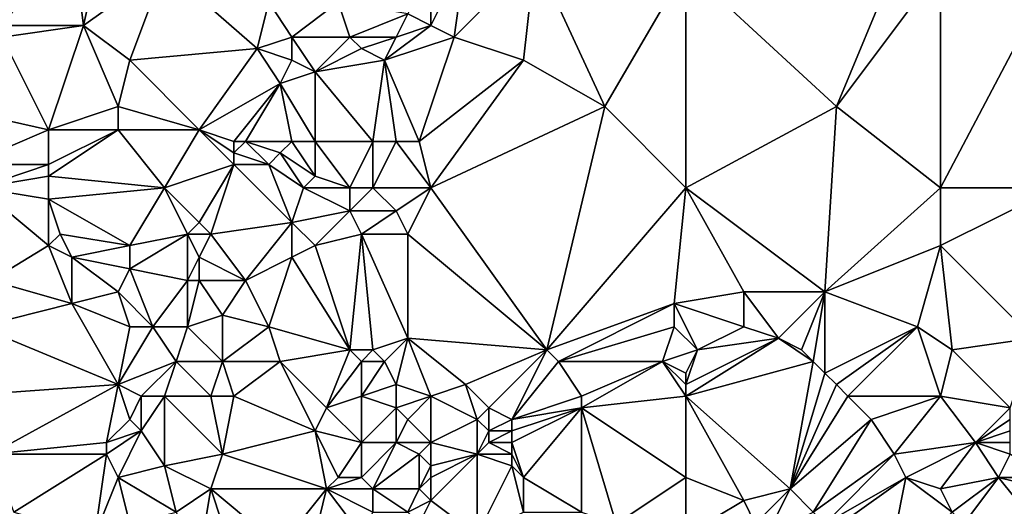
# Model space of a CAD drawing. Units: metres. Extents: x 72500 to 73125, y 358000 to 358500.
# Drawn here: x 72660 to 72746, y 358148 to 358190 of the extents above; entities that cross this region are included whole.
import ezdxf

# ---------------------------------------------------------------- set-up
doc = ezdxf.new("R2010")
doc.units = ezdxf.units.M
doc.layers.add('Terrain', color=15, linetype='Continuous')

msp = doc.modelspace()

# ---------------------------------------------------------------- linework, layer by layer
at = {"layer": 'Terrain'}
for points in [[(72665, 358197, 616.52), (72660, 358198, 616.54), (72659, 358189, 615.74), (72665, 358197, 616.52)], [(72665, 358197, 616.52), (72666, 358189, 615.86), (72668, 358198, 616.8), (72665, 358197, 616.52)], [(72673, 358194, 616.56), (72668, 358198, 616.8), (72666, 358189, 615.86), (72673, 358194, 616.56)], [(72665, 358197, 616.52), (72659, 358189, 615.74), (72666, 358189, 615.86), (72665, 358197, 616.52)], [(72696, 358194, 615.9), (72696, 358189, 615.25), (72699, 358195, 615.97), (72696, 358194, 615.9)], [(72699, 358195, 615.97), (72696, 358189, 615.25), (72698, 358188, 615.15), (72699, 358195, 615.97)], [(72705, 358195, 615.64), (72699, 358195, 615.97), (72698, 358188, 615.15), (72705, 358195, 615.64)], [(72705, 358195, 615.64), (72698, 358188, 615.15), (72704, 358186, 614.55), (72705, 358195, 615.64)], [(72705, 358195, 615.64), (72704, 358186, 614.55), (72711, 358182, 613.56), (72705, 358195, 615.64)], [(72718, 358194, 614.81), (72705, 358195, 615.64), (72711, 358182, 613.56), (72718, 358194, 614.81)], [(72673, 358194, 616.56), (72666, 358189, 615.86), (72670, 358186, 615.54), (72673, 358194, 616.56)], [(72681, 358187, 615.46), (72673, 358194, 616.56), (72670, 358186, 615.54), (72681, 358187, 615.46)], [(72681, 358187, 615.46), (72682, 358191, 616.01), (72673, 358194, 616.56), (72681, 358187, 615.46)], [(72696, 358194, 615.9), (72694, 358190, 615.21), (72696, 358189, 615.25), (72696, 358194, 615.9)], [(72718, 358194, 614.81), (72711, 358182, 613.56), (72718, 358175, 612.39), (72718, 358194, 614.81)], [(72718, 358194, 614.81), (72731, 358182, 612.6), (72736, 358194, 613.83), (72718, 358194, 614.81)], [(72718, 358194, 614.81), (72718, 358175, 612.39), (72731, 358182, 612.6), (72718, 358194, 614.81)], [(72740, 358194, 613.49), (72736, 358194, 613.83), (72731, 358182, 612.6), (72740, 358194, 613.49)], [(72740, 358194, 613.49), (72731, 358182, 612.6), (72740, 358175, 610.93), (72740, 358194, 613.49)], [(72750, 358194, 612.86), (72740, 358194, 613.49), (72740, 358175, 610.93), (72750, 358194, 612.86)], [(72750, 358194, 612.86), (72740, 358175, 610.93), (72750, 358175, 610.24), (72750, 358194, 612.86)], [(72681, 358187, 615.46), (72684, 358188, 615.42), (72682, 358191, 616.01), (72681, 358187, 615.46)], [(72684, 358188, 615.42), (72688, 358191, 615.75), (72682, 358191, 616.01), (72684, 358188, 615.42)], [(72689, 358188, 615.08), (72688, 358191, 615.75), (72684, 358188, 615.42), (72689, 358188, 615.08)], [(72689, 358188, 615.08), (72694, 358190, 615.21), (72688, 358191, 615.75), (72689, 358188, 615.08)], [(72693, 358188, 615), (72694, 358190, 615.21), (72689, 358188, 615.08), (72693, 358188, 615)], [(72693, 358188, 615), (72696, 358189, 615.25), (72694, 358190, 615.21), (72693, 358188, 615)], [(72663, 358180, 614.71), (72666, 358189, 615.86), (72659, 358188, 615.53), (72663, 358180, 614.71)], [(72659, 358188, 615.53), (72666, 358189, 615.86), (72659, 358189, 615.74), (72659, 358188, 615.53)], [(72663, 358180, 614.71), (72669, 358182, 615.22), (72666, 358189, 615.86), (72663, 358180, 614.71)], [(72669, 358182, 615.22), (72670, 358186, 615.54), (72666, 358189, 615.86), (72669, 358182, 615.22)], [(72692, 358186, 614.86), (72698, 358188, 615.15), (72696, 358189, 615.25), (72692, 358186, 614.86)], [(72692, 358186, 614.86), (72696, 358189, 615.25), (72693, 358188, 615), (72692, 358186, 614.86)], [(72663, 358180, 614.71), (72659, 358188, 615.53), (72654, 358182, 614.67), (72663, 358180, 614.71)], [(72684, 358186, 615.29), (72684, 358188, 615.42), (72681, 358187, 615.46), (72684, 358186, 615.29)], [(72686, 358185, 615.05), (72689, 358188, 615.08), (72684, 358188, 615.42), (72686, 358185, 615.05)], [(72686, 358185, 615.05), (72684, 358188, 615.42), (72684, 358186, 615.29), (72686, 358185, 615.05)], [(72686, 358185, 615.05), (72690, 358187, 614.99), (72689, 358188, 615.08), (72686, 358185, 615.05)], [(72690, 358187, 614.99), (72693, 358188, 615), (72689, 358188, 615.08), (72690, 358187, 614.99)], [(72692, 358186, 614.86), (72693, 358188, 615), (72690, 358187, 614.99), (72692, 358186, 614.86)], [(72695, 358179, 614.19), (72698, 358188, 615.15), (72692, 358186, 614.86), (72695, 358179, 614.19)], [(72695, 358179, 614.19), (72704, 358186, 614.55), (72698, 358188, 615.15), (72695, 358179, 614.19)], [(72676, 358180, 614.95), (72681, 358187, 615.46), (72670, 358186, 615.54), (72676, 358180, 614.95)], [(72676, 358180, 614.95), (72683, 358184, 615.25), (72681, 358187, 615.46), (72676, 358180, 614.95)], [(72683, 358184, 615.25), (72684, 358186, 615.29), (72681, 358187, 615.46), (72683, 358184, 615.25)], [(72686, 358185, 615.05), (72692, 358186, 614.86), (72690, 358187, 614.99), (72686, 358185, 615.05)], [(72676, 358180, 614.95), (72670, 358186, 615.54), (72669, 358182, 615.22), (72676, 358180, 614.95)], [(72683, 358184, 615.25), (72686, 358185, 615.05), (72684, 358186, 615.29), (72683, 358184, 615.25)], [(72691, 358179, 614.05), (72692, 358186, 614.86), (72686, 358185, 615.05), (72691, 358179, 614.05)], [(72693, 358179, 614.11), (72692, 358186, 614.86), (72691, 358179, 614.05), (72693, 358179, 614.11)], [(72695, 358179, 614.19), (72692, 358186, 614.86), (72693, 358179, 614.11), (72695, 358179, 614.19)], [(72696, 358175, 613.59), (72704, 358186, 614.55), (72695, 358179, 614.19), (72696, 358175, 613.59)], [(72696, 358175, 613.59), (72711, 358182, 613.56), (72704, 358186, 614.55), (72696, 358175, 613.59)], [(72686, 358179, 614.34), (72686, 358185, 615.05), (72683, 358184, 615.25), (72686, 358179, 614.34)], [(72691, 358179, 614.05), (72686, 358185, 615.05), (72686, 358179, 614.34), (72691, 358179, 614.05)], [(72679, 358179, 614.74), (72683, 358184, 615.25), (72676, 358180, 614.95), (72679, 358179, 614.74)], [(72680, 358179, 614.69), (72683, 358184, 615.25), (72679, 358179, 614.74), (72680, 358179, 614.69)], [(72684, 358179, 614.48), (72683, 358184, 615.25), (72680, 358179, 614.69), (72684, 358179, 614.48)], [(72686, 358179, 614.34), (72683, 358184, 615.25), (72684, 358179, 614.48), (72686, 358179, 614.34)], [(72656, 358177, 613.92), (72663, 358180, 614.71), (72654, 358182, 614.67), (72656, 358177, 613.92)], [(72669, 358180, 614.89), (72669, 358182, 615.22), (72663, 358180, 614.71), (72669, 358180, 614.89)], [(72676, 358180, 614.95), (72669, 358182, 615.22), (72669, 358180, 614.89), (72676, 358180, 614.95)], [(72706, 358161, 611.23), (72711, 358182, 613.56), (72696, 358175, 613.59), (72706, 358161, 611.23)], [(72706, 358161, 611.23), (72718, 358175, 612.39), (72711, 358182, 613.56), (72706, 358161, 611.23)], [(72730, 358166, 610.49), (72731, 358182, 612.6), (72718, 358175, 612.39), (72730, 358166, 610.49)], [(72730, 358166, 610.49), (72740, 358175, 610.93), (72731, 358182, 612.6), (72730, 358166, 610.49)], [(72663, 358177, 614.27), (72663, 358180, 614.71), (72656, 358177, 613.92), (72663, 358177, 614.27)], [(72673, 358175, 614.15), (72669, 358180, 614.89), (72663, 358176, 614.05), (72673, 358175, 614.15)], [(72663, 358176, 614.05), (72669, 358180, 614.89), (72663, 358177, 614.27), (72663, 358176, 614.05)], [(72663, 358177, 614.27), (72669, 358180, 614.89), (72663, 358180, 614.71), (72663, 358177, 614.27)], [(72676, 358180, 614.95), (72669, 358180, 614.89), (72673, 358175, 614.15), (72676, 358180, 614.95)], [(72679, 358177, 614.25), (72676, 358180, 614.95), (72673, 358175, 614.15), (72679, 358177, 614.25)], [(72679, 358177, 614.25), (72679, 358178, 614.49), (72676, 358180, 614.95), (72679, 358177, 614.25)], [(72679, 358178, 614.49), (72679, 358179, 614.74), (72676, 358180, 614.95), (72679, 358178, 614.49)], [(72682, 358177, 613.96), (72680, 358179, 614.69), (72679, 358178, 614.49), (72682, 358177, 613.96)], [(72679, 358178, 614.49), (72680, 358179, 614.69), (72679, 358179, 614.74), (72679, 358178, 614.49)], [(72682, 358177, 613.96), (72683, 358178, 614.2), (72680, 358179, 614.69), (72682, 358177, 613.96)], [(72683, 358178, 614.2), (72684, 358179, 614.48), (72680, 358179, 614.69), (72683, 358178, 614.2)], [(72686, 358176, 613.83), (72684, 358179, 614.48), (72683, 358178, 614.2), (72686, 358176, 613.83)], [(72686, 358176, 613.83), (72686, 358179, 614.34), (72684, 358179, 614.48), (72686, 358176, 613.83)], [(72689, 358175, 613.59), (72691, 358179, 614.05), (72686, 358179, 614.34), (72689, 358175, 613.59)], [(72689, 358175, 613.59), (72686, 358179, 614.34), (72686, 358176, 613.83), (72689, 358175, 613.59)], [(72691, 358175, 613.58), (72691, 358179, 614.05), (72689, 358175, 613.59), (72691, 358175, 613.58)], [(72696, 358175, 613.59), (72693, 358179, 614.11), (72691, 358175, 613.58), (72696, 358175, 613.59)], [(72691, 358175, 613.58), (72693, 358179, 614.11), (72691, 358179, 614.05), (72691, 358175, 613.58)], [(72696, 358175, 613.59), (72695, 358179, 614.19), (72693, 358179, 614.11), (72696, 358175, 613.59)], [(72682, 358177, 613.96), (72679, 358178, 614.49), (72679, 358177, 614.25), (72682, 358177, 613.96)], [(72685, 358175, 613.88), (72683, 358178, 614.2), (72682, 358177, 613.96), (72685, 358175, 613.88)], [(72685, 358175, 613.88), (72686, 358176, 613.83), (72683, 358178, 614.2), (72685, 358175, 613.88)], [(72657, 358175, 613.55), (72663, 358177, 614.27), (72656, 358177, 613.92), (72657, 358175, 613.55)], [(72657, 358175, 613.55), (72663, 358176, 614.05), (72663, 358177, 614.27), (72657, 358175, 613.55)], [(72676, 358172, 613.84), (72679, 358177, 614.25), (72673, 358175, 614.15), (72676, 358172, 613.84)], [(72677, 358171, 613.59), (72679, 358177, 614.25), (72676, 358172, 613.84), (72677, 358171, 613.59)], [(72677, 358171, 613.59), (72684, 358172, 613.66), (72679, 358177, 614.25), (72677, 358171, 613.59)], [(72684, 358172, 613.66), (72682, 358177, 613.96), (72679, 358177, 614.25), (72684, 358172, 613.66)], [(72684, 358172, 613.66), (72685, 358175, 613.88), (72682, 358177, 613.96), (72684, 358172, 613.66)], [(72663, 358174, 613.71), (72663, 358176, 614.05), (72657, 358175, 613.55), (72663, 358174, 613.71)], [(72663, 358174, 613.71), (72673, 358175, 614.15), (72663, 358176, 614.05), (72663, 358174, 613.71)], [(72689, 358175, 613.59), (72686, 358176, 613.83), (72685, 358175, 613.88), (72689, 358175, 613.59)], [(72658, 358167, 612.63), (72663, 358170, 613.21), (72657, 358175, 613.55), (72658, 358167, 612.63)], [(72663, 358170, 613.21), (72663, 358174, 613.71), (72657, 358175, 613.55), (72663, 358170, 613.21)], [(72670, 358170, 613.48), (72673, 358175, 614.15), (72663, 358174, 613.71), (72670, 358170, 613.48)], [(72675, 358171, 613.65), (72673, 358175, 614.15), (72670, 358170, 613.48), (72675, 358171, 613.65)], [(72675, 358171, 613.65), (72676, 358172, 613.84), (72673, 358175, 614.15), (72675, 358171, 613.65)], [(72684, 358172, 613.66), (72689, 358173, 613.5), (72685, 358175, 613.88), (72684, 358172, 613.66)], [(72689, 358173, 613.5), (72689, 358175, 613.59), (72685, 358175, 613.88), (72689, 358173, 613.5)], [(72693, 358173, 613.48), (72691, 358175, 613.58), (72689, 358173, 613.5), (72693, 358173, 613.48)], [(72689, 358173, 613.5), (72691, 358175, 613.58), (72689, 358175, 613.59), (72689, 358173, 613.5)], [(72693, 358173, 613.48), (72696, 358175, 613.59), (72691, 358175, 613.58), (72693, 358173, 613.48)], [(72694, 358171, 613.24), (72696, 358175, 613.59), (72693, 358173, 613.48), (72694, 358171, 613.24)], [(72694, 358171, 613.24), (72706, 358161, 611.23), (72696, 358175, 613.59), (72694, 358171, 613.24)], [(72706, 358161, 611.23), (72717, 358165, 611.11), (72718, 358175, 612.39), (72706, 358161, 611.23)], [(72717, 358165, 611.11), (72723, 358166, 610.95), (72718, 358175, 612.39), (72717, 358165, 611.11)], [(72730, 358166, 610.49), (72718, 358175, 612.39), (72723, 358166, 610.95), (72730, 358166, 610.49)], [(72730, 358166, 610.49), (72740, 358170, 610.21), (72740, 358175, 610.93), (72730, 358166, 610.49)], [(72740, 358170, 610.21), (72750, 358175, 610.24), (72740, 358175, 610.93), (72740, 358170, 610.21)], [(72748, 358162, 608.59), (72750, 358175, 610.24), (72740, 358170, 610.21), (72748, 358162, 608.59)], [(72670, 358170, 613.48), (72663, 358174, 613.71), (72664, 358171, 613.47), (72670, 358170, 613.48)], [(72663, 358170, 613.21), (72664, 358171, 613.47), (72663, 358174, 613.71), (72663, 358170, 613.21)], [(72686, 358170, 613.21), (72689, 358173, 613.5), (72684, 358172, 613.66), (72686, 358170, 613.21)], [(72686, 358170, 613.21), (72690, 358171, 613.16), (72689, 358173, 613.5), (72686, 358170, 613.21)], [(72690, 358171, 613.16), (72693, 358173, 613.48), (72689, 358173, 613.5), (72690, 358171, 613.16)], [(72694, 358171, 613.24), (72693, 358173, 613.48), (72690, 358171, 613.16), (72694, 358171, 613.24)], [(72677, 358171, 613.59), (72676, 358172, 613.84), (72675, 358171, 613.65), (72677, 358171, 613.59)], [(72680, 358167, 612.96), (72684, 358172, 613.66), (72677, 358171, 613.59), (72680, 358167, 612.96)], [(72680, 358167, 612.96), (72684, 358169, 613.01), (72684, 358172, 613.66), (72680, 358167, 612.96)], [(72684, 358169, 613.01), (72686, 358170, 613.21), (72684, 358172, 613.66), (72684, 358169, 613.01)], [(72665, 358169, 612.97), (72664, 358171, 613.47), (72663, 358170, 613.21), (72665, 358169, 612.97)], [(72665, 358169, 612.97), (72670, 358170, 613.48), (72664, 358171, 613.47), (72665, 358169, 612.97)], [(72675, 358167, 613.06), (72675, 358171, 613.65), (72670, 358168, 613.1), (72675, 358167, 613.06)], [(72675, 358171, 613.65), (72670, 358170, 613.48), (72670, 358168, 613.1), (72675, 358171, 613.65)], [(72675, 358167, 613.06), (72676, 358169, 613.19), (72675, 358171, 613.65), (72675, 358167, 613.06)], [(72676, 358169, 613.19), (72677, 358171, 613.59), (72675, 358171, 613.65), (72676, 358169, 613.19)], [(72680, 358167, 612.96), (72677, 358171, 613.59), (72676, 358169, 613.19), (72680, 358167, 612.96)], [(72689, 358161, 611.79), (72690, 358171, 613.16), (72686, 358170, 613.21), (72689, 358161, 611.79)], [(72691, 358161, 611.85), (72690, 358171, 613.16), (72689, 358161, 611.79), (72691, 358161, 611.85)], [(72691, 358161, 611.85), (72694, 358162, 612), (72690, 358171, 613.16), (72691, 358161, 611.85)], [(72694, 358162, 612), (72694, 358171, 613.24), (72690, 358171, 613.16), (72694, 358162, 612)], [(72694, 358162, 612), (72706, 358161, 611.23), (72694, 358171, 613.24), (72694, 358162, 612)], [(72665, 358165, 612.52), (72663, 358170, 613.21), (72658, 358167, 612.63), (72665, 358165, 612.52)], [(72665, 358165, 612.52), (72665, 358169, 612.97), (72663, 358170, 613.21), (72665, 358165, 612.52)], [(72670, 358168, 613.1), (72670, 358170, 613.48), (72665, 358169, 612.97), (72670, 358168, 613.1)], [(72689, 358161, 611.79), (72686, 358170, 613.21), (72684, 358169, 613.01), (72689, 358161, 611.79)], [(72738, 358163, 609.63), (72740, 358170, 610.21), (72730, 358166, 610.49), (72738, 358163, 609.63)], [(72741, 358161, 609.02), (72740, 358170, 610.21), (72738, 358163, 609.63), (72741, 358161, 609.02)], [(72741, 358161, 609.02), (72748, 358162, 608.59), (72740, 358170, 610.21), (72741, 358161, 609.02)], [(72665, 358165, 612.52), (72669, 358166, 612.63), (72665, 358169, 612.97), (72665, 358165, 612.52)], [(72669, 358166, 612.63), (72670, 358168, 613.1), (72665, 358169, 612.97), (72669, 358166, 612.63)], [(72676, 358167, 613.03), (72676, 358169, 613.19), (72675, 358167, 613.06), (72676, 358167, 613.03)], [(72680, 358167, 612.96), (72676, 358169, 613.19), (72676, 358167, 613.03), (72680, 358167, 612.96)], [(72682, 358163, 612.21), (72684, 358169, 613.01), (72680, 358167, 612.96), (72682, 358163, 612.21)], [(72689, 358161, 611.79), (72684, 358169, 613.01), (72682, 358163, 612.21), (72689, 358161, 611.79)], [(72672, 358163, 612.24), (72670, 358168, 613.1), (72669, 358166, 612.63), (72672, 358163, 612.24)], [(72675, 358167, 613.06), (72670, 358168, 613.1), (72672, 358163, 612.24), (72675, 358167, 613.06)], [(72657, 358163, 611.83), (72665, 358165, 612.52), (72658, 358167, 612.63), (72657, 358163, 611.83)], [(72675, 358163, 612.27), (72675, 358167, 613.06), (72672, 358163, 612.24), (72675, 358163, 612.27)], [(72675, 358163, 612.27), (72678, 358164, 612.51), (72676, 358167, 613.03), (72675, 358163, 612.27)], [(72675, 358163, 612.27), (72676, 358167, 613.03), (72675, 358167, 613.06), (72675, 358163, 612.27)], [(72678, 358164, 612.51), (72680, 358167, 612.96), (72676, 358167, 613.03), (72678, 358164, 612.51)], [(72682, 358163, 612.21), (72680, 358167, 612.96), (72678, 358164, 612.51), (72682, 358163, 612.21)], [(72670, 358163, 612.3), (72669, 358166, 612.63), (72665, 358165, 612.52), (72670, 358163, 612.3)], [(72672, 358163, 612.24), (72669, 358166, 612.63), (72670, 358163, 612.3), (72672, 358163, 612.24)], [(72717, 358165, 611.11), (72723, 358163, 610.76), (72723, 358166, 610.95), (72717, 358165, 611.11)], [(72726, 358162, 610.42), (72723, 358166, 610.95), (72723, 358163, 610.76), (72726, 358162, 610.42)], [(72726, 358162, 610.42), (72730, 358166, 610.49), (72723, 358166, 610.95), (72726, 358162, 610.42)], [(72728, 358161, 610.08), (72730, 358166, 610.49), (72726, 358162, 610.42), (72728, 358161, 610.08)], [(72729, 358160, 609.79), (72730, 358166, 610.49), (72728, 358161, 610.08), (72729, 358160, 609.79)], [(72730, 358159, 609.49), (72730, 358166, 610.49), (72729, 358160, 609.79), (72730, 358159, 609.49)], [(72730, 358159, 609.49), (72738, 358163, 609.63), (72730, 358166, 610.49), (72730, 358159, 609.49)], [(72669, 358158, 611.59), (72665, 358165, 612.52), (72657, 358163, 611.83), (72669, 358158, 611.59)], [(72669, 358158, 611.59), (72670, 358163, 612.3), (72665, 358165, 612.52), (72669, 358158, 611.59)], [(72707, 358160, 611.16), (72717, 358165, 611.11), (72706, 358161, 611.23), (72707, 358160, 611.16)], [(72707, 358160, 611.16), (72717, 358163, 611), (72717, 358165, 611.11), (72707, 358160, 611.16)], [(72717, 358163, 611), (72719, 358161, 610.78), (72717, 358165, 611.11), (72717, 358163, 611)], [(72717, 358165, 611.11), (72719, 358161, 610.78), (72723, 358163, 610.76), (72717, 358165, 611.11)], [(72678, 358160, 611.95), (72678, 358164, 612.51), (72675, 358163, 612.27), (72678, 358160, 611.95)], [(72678, 358160, 611.95), (72682, 358163, 612.21), (72678, 358164, 612.51), (72678, 358160, 611.95)], [(72655, 358157, 611), (72669, 358158, 611.59), (72657, 358163, 611.83), (72655, 358157, 611)], [(72669, 358158, 611.59), (72672, 358163, 612.24), (72670, 358163, 612.3), (72669, 358158, 611.59)], [(72674, 358160, 612.01), (72672, 358163, 612.24), (72669, 358158, 611.59), (72674, 358160, 612.01)], [(72674, 358160, 612.01), (72675, 358163, 612.27), (72672, 358163, 612.24), (72674, 358160, 612.01)], [(72678, 358160, 611.95), (72675, 358163, 612.27), (72674, 358160, 612.01), (72678, 358160, 611.95)], [(72683, 358160, 611.91), (72682, 358163, 612.21), (72678, 358160, 611.95), (72683, 358160, 611.91)], [(72683, 358160, 611.91), (72689, 358161, 611.79), (72682, 358163, 612.21), (72683, 358160, 611.91)], [(72716, 358160, 610.88), (72717, 358163, 611), (72707, 358160, 611.16), (72716, 358160, 610.88)], [(72716, 358160, 610.88), (72719, 358161, 610.78), (72717, 358163, 611), (72716, 358160, 610.88)], [(72719, 358161, 610.78), (72726, 358162, 610.42), (72723, 358163, 610.76), (72719, 358161, 610.78)], [(72731, 358158, 609.18), (72738, 358163, 609.63), (72730, 358159, 609.49), (72731, 358158, 609.18)], [(72732, 358157, 608.85), (72738, 358163, 609.63), (72731, 358158, 609.18), (72732, 358157, 608.85)], [(72740, 358157, 608.39), (72738, 358163, 609.63), (72732, 358157, 608.85), (72740, 358157, 608.39)], [(72741, 358161, 609.02), (72738, 358163, 609.63), (72740, 358157, 608.39), (72741, 358161, 609.02)], [(72692, 358160, 611.69), (72694, 358162, 612), (72691, 358161, 611.85), (72692, 358160, 611.69)], [(72693, 358158, 611.39), (72694, 358162, 612), (72692, 358160, 611.69), (72693, 358158, 611.39)], [(72696, 358157, 611.16), (72694, 358162, 612), (72693, 358158, 611.39), (72696, 358157, 611.16)], [(72696, 358157, 611.16), (72699, 358158, 611.2), (72694, 358162, 612), (72696, 358157, 611.16)], [(72694, 358162, 612), (72699, 358158, 611.2), (72706, 358161, 611.23), (72694, 358162, 612)], [(72718, 358157, 610.06), (72729, 358160, 609.79), (72726, 358162, 610.42), (72718, 358157, 610.06)], [(72718, 358157, 610.06), (72726, 358162, 610.42), (72718, 358158, 610.31), (72718, 358157, 610.06)], [(72718, 358158, 610.31), (72726, 358162, 610.42), (72719, 358161, 610.78), (72718, 358158, 610.31)], [(72729, 358160, 609.79), (72728, 358161, 610.08), (72726, 358162, 610.42), (72729, 358160, 609.79)], [(72746, 358156, 607.7), (72748, 358162, 608.59), (72741, 358161, 609.02), (72746, 358156, 607.7)], [(72687, 358156, 611.06), (72689, 358161, 611.79), (72683, 358160, 611.91), (72687, 358156, 611.06)], [(72687, 358156, 611.06), (72690, 358160, 611.58), (72689, 358161, 611.79), (72687, 358156, 611.06)], [(72690, 358160, 611.58), (72691, 358161, 611.85), (72689, 358161, 611.79), (72690, 358160, 611.58)], [(72692, 358160, 611.69), (72691, 358161, 611.85), (72690, 358160, 611.58), (72692, 358160, 611.69)], [(72701, 358156, 611.07), (72706, 358161, 611.23), (72699, 358158, 611.2), (72701, 358156, 611.07)], [(72703, 358155, 610.8), (72706, 358161, 611.23), (72701, 358156, 611.07), (72703, 358155, 610.8)], [(72703, 358155, 610.8), (72707, 358160, 611.16), (72706, 358161, 611.23), (72703, 358155, 610.8)], [(72718, 358159, 610.54), (72719, 358161, 610.78), (72716, 358160, 610.88), (72718, 358159, 610.54)], [(72718, 358158, 610.31), (72719, 358161, 610.78), (72718, 358159, 610.54), (72718, 358158, 610.31)], [(72746, 358156, 607.7), (72741, 358161, 609.02), (72740, 358157, 608.39), (72746, 358156, 607.7)], [(72674, 358160, 612.01), (72669, 358158, 611.59), (72671, 358157, 611.35), (72674, 358160, 612.01)], [(72674, 358160, 612.01), (72671, 358157, 611.35), (72673, 358157, 611.42), (72674, 358160, 612.01)], [(72677, 358157, 611.33), (72674, 358160, 612.01), (72673, 358157, 611.42), (72677, 358157, 611.33)], [(72677, 358157, 611.33), (72678, 358160, 611.95), (72674, 358160, 612.01), (72677, 358157, 611.33)], [(72679, 358157, 611.44), (72678, 358160, 611.95), (72677, 358157, 611.33), (72679, 358157, 611.44)], [(72679, 358157, 611.44), (72683, 358160, 611.91), (72678, 358160, 611.95), (72679, 358157, 611.44)], [(72686, 358154, 610.68), (72683, 358160, 611.91), (72679, 358157, 611.44), (72686, 358154, 610.68)], [(72686, 358154, 610.68), (72687, 358156, 611.06), (72683, 358160, 611.91), (72686, 358154, 610.68)], [(72687, 358156, 611.06), (72690, 358157, 611.13), (72690, 358160, 611.58), (72687, 358156, 611.06)], [(72690, 358157, 611.13), (72693, 358158, 611.39), (72692, 358160, 611.69), (72690, 358157, 611.13)], [(72690, 358157, 611.13), (72692, 358160, 611.69), (72690, 358160, 611.58), (72690, 358157, 611.13)], [(72703, 358155, 610.8), (72709, 358157, 610.85), (72707, 358160, 611.16), (72703, 358155, 610.8)], [(72709, 358157, 610.85), (72716, 358160, 610.88), (72707, 358160, 611.16), (72709, 358157, 610.85)], [(72709, 358156, 610.63), (72716, 358160, 610.88), (72709, 358157, 610.85), (72709, 358156, 610.63)], [(72709, 358156, 610.63), (72718, 358157, 610.06), (72716, 358160, 610.88), (72709, 358156, 610.63)], [(72718, 358157, 610.06), (72718, 358158, 610.31), (72716, 358160, 610.88), (72718, 358157, 610.06)], [(72718, 358158, 610.31), (72718, 358159, 610.54), (72716, 358160, 610.88), (72718, 358158, 610.31)], [(72718, 358157, 610.06), (72727, 358149, 607.45), (72729, 358160, 609.79), (72718, 358157, 610.06)], [(72727, 358149, 607.45), (72730, 358159, 609.49), (72729, 358160, 609.79), (72727, 358149, 607.45)], [(72727, 358149, 607.45), (72731, 358158, 609.18), (72730, 358159, 609.49), (72727, 358149, 607.45)], [(72658, 358152, 610.4), (72669, 358158, 611.59), (72655, 358157, 611), (72658, 358152, 610.4)], [(72658, 358152, 610.4), (72668, 358153, 610.62), (72669, 358158, 611.59), (72658, 358152, 610.4)], [(72668, 358153, 610.62), (72670, 358155, 611.14), (72669, 358158, 611.59), (72668, 358153, 610.62)], [(72670, 358155, 611.14), (72671, 358157, 611.35), (72669, 358158, 611.59), (72670, 358155, 611.14)], [(72693, 358156, 611.15), (72693, 358158, 611.39), (72690, 358157, 611.13), (72693, 358156, 611.15)], [(72693, 358156, 611.15), (72696, 358157, 611.16), (72693, 358158, 611.39), (72693, 358156, 611.15)], [(72700, 358155, 610.98), (72699, 358158, 611.2), (72696, 358157, 611.16), (72700, 358155, 610.98)], [(72700, 358155, 610.98), (72701, 358156, 611.07), (72699, 358158, 611.2), (72700, 358155, 610.98)], [(72727, 358149, 607.45), (72732, 358157, 608.85), (72731, 358158, 609.18), (72727, 358149, 607.45)], [(72671, 358154, 611.02), (72671, 358157, 611.35), (72670, 358155, 611.14), (72671, 358154, 611.02)], [(72673, 358151, 610.38), (72673, 358157, 611.42), (72671, 358154, 611.02), (72673, 358151, 610.38)], [(72671, 358154, 611.02), (72673, 358157, 611.42), (72671, 358157, 611.35), (72671, 358154, 611.02)], [(72678, 358152, 610.49), (72677, 358157, 611.33), (72673, 358157, 611.42), (72678, 358152, 610.49)], [(72678, 358152, 610.49), (72673, 358157, 611.42), (72673, 358151, 610.38), (72678, 358152, 610.49)], [(72678, 358152, 610.49), (72679, 358157, 611.44), (72677, 358157, 611.33), (72678, 358152, 610.49)], [(72678, 358152, 610.49), (72686, 358154, 610.68), (72679, 358157, 611.44), (72678, 358152, 610.49)], [(72690, 358153, 610.62), (72690, 358157, 611.13), (72687, 358156, 611.06), (72690, 358153, 610.62)], [(72690, 358153, 610.62), (72693, 358156, 611.15), (72690, 358157, 611.13), (72690, 358153, 610.62)], [(72694, 358155, 611.05), (72696, 358157, 611.16), (72693, 358156, 611.15), (72694, 358155, 611.05)], [(72696, 358153, 610.79), (72696, 358157, 611.16), (72694, 358155, 611.05), (72696, 358153, 610.79)], [(72696, 358153, 610.79), (72700, 358155, 610.98), (72696, 358157, 611.16), (72696, 358153, 610.79)], [(72703, 358155, 610.8), (72709, 358156, 610.63), (72709, 358157, 610.85), (72703, 358155, 610.8)], [(72718, 358150, 608.49), (72718, 358157, 610.06), (72709, 358156, 610.63), (72718, 358150, 608.49)], [(72718, 358150, 608.49), (72723, 358148, 607.52), (72718, 358157, 610.06), (72718, 358150, 608.49)], [(72718, 358157, 610.06), (72723, 358148, 607.52), (72727, 358149, 607.45), (72718, 358157, 610.06)], [(72727, 358149, 607.45), (72734, 358155, 608.23), (72732, 358157, 608.85), (72727, 358149, 607.45)], [(72734, 358155, 608.23), (72740, 358157, 608.39), (72732, 358157, 608.85), (72734, 358155, 608.23)], [(72736, 358152, 607.42), (72740, 358157, 608.39), (72734, 358155, 608.23), (72736, 358152, 607.42)], [(72743, 358153, 607.37), (72740, 358157, 608.39), (72736, 358152, 607.42), (72743, 358153, 607.37)], [(72743, 358153, 607.37), (72746, 358156, 607.7), (72740, 358157, 608.39), (72743, 358153, 607.37)], [(72690, 358153, 610.62), (72687, 358156, 611.06), (72686, 358154, 610.68), (72690, 358153, 610.62)], [(72693, 358153, 610.77), (72693, 358156, 611.15), (72690, 358153, 610.62), (72693, 358153, 610.77)], [(72693, 358153, 610.77), (72694, 358155, 611.05), (72693, 358156, 611.15), (72693, 358153, 610.77)], [(72701, 358154, 610.76), (72701, 358156, 611.07), (72700, 358155, 610.98), (72701, 358154, 610.76)], [(72701, 358154, 610.76), (72703, 358155, 610.8), (72701, 358156, 611.07), (72701, 358154, 610.76)], [(72704, 358150, 609.3), (72709, 358156, 610.63), (72703, 358153, 610.3), (72704, 358150, 609.3)], [(72703, 358153, 610.3), (72709, 358156, 610.63), (72703, 358154, 610.57), (72703, 358153, 610.3)], [(72703, 358154, 610.57), (72709, 358156, 610.63), (72703, 358155, 610.8), (72703, 358154, 610.57)], [(72709, 358147, 608.25), (72709, 358156, 610.63), (72704, 358150, 609.3), (72709, 358147, 608.25)], [(72712, 358146, 607.73), (72709, 358156, 610.63), (72709, 358147, 608.25), (72712, 358146, 607.73)], [(72712, 358146, 607.73), (72718, 358150, 608.49), (72709, 358156, 610.63), (72712, 358146, 607.73)], [(72743, 358153, 607.37), (72746, 358155, 607.46), (72746, 358156, 607.7), (72743, 358153, 607.37)], [(72668, 358153, 610.62), (72671, 358154, 611.02), (72670, 358155, 611.14), (72668, 358153, 610.62)], [(72696, 358153, 610.79), (72694, 358155, 611.05), (72693, 358153, 610.77), (72696, 358153, 610.79)], [(72696, 358153, 610.79), (72700, 358152, 610.37), (72700, 358155, 610.98), (72696, 358153, 610.79)], [(72700, 358152, 610.37), (72701, 358154, 610.76), (72700, 358155, 610.98), (72700, 358152, 610.37)], [(72703, 358154, 610.57), (72703, 358155, 610.8), (72701, 358154, 610.76), (72703, 358154, 610.57)], [(72729, 358147, 606.95), (72734, 358155, 608.23), (72727, 358149, 607.45), (72729, 358147, 606.95)], [(72729, 358147, 606.95), (72736, 358152, 607.42), (72734, 358155, 608.23), (72729, 358147, 606.95)], [(72743, 358153, 607.37), (72746, 358154, 607.21), (72746, 358155, 607.46), (72743, 358153, 607.37)], [(72669, 358150, 610.45), (72671, 358154, 611.02), (72668, 358152, 610.57), (72669, 358150, 610.45)], [(72668, 358152, 610.57), (72671, 358154, 611.02), (72668, 358153, 610.62), (72668, 358152, 610.57)], [(72669, 358150, 610.45), (72673, 358151, 610.38), (72671, 358154, 611.02), (72669, 358150, 610.45)], [(72687, 358149, 609.96), (72686, 358154, 610.68), (72678, 358152, 610.49), (72687, 358149, 609.96)], [(72687, 358149, 609.96), (72688, 358150, 610.23), (72686, 358154, 610.68), (72687, 358149, 609.96)], [(72688, 358150, 610.23), (72690, 358153, 610.62), (72686, 358154, 610.68), (72688, 358150, 610.23)], [(72700, 358152, 610.37), (72701, 358153, 610.53), (72701, 358154, 610.76), (72700, 358152, 610.37)], [(72703, 358153, 610.3), (72703, 358154, 610.57), (72701, 358153, 610.53), (72703, 358153, 610.3)], [(72701, 358153, 610.53), (72703, 358154, 610.57), (72701, 358154, 610.76), (72701, 358153, 610.53)], [(72746, 358153, 606.95), (72746, 358154, 607.21), (72743, 358153, 607.37), (72746, 358153, 606.95)], [(72668, 358152, 610.57), (72668, 358153, 610.62), (72658, 358152, 610.4), (72668, 358152, 610.57)], [(72690, 358150, 610.26), (72690, 358153, 610.62), (72688, 358150, 610.23), (72690, 358150, 610.26)], [(72691, 358149, 610.06), (72693, 358153, 610.77), (72690, 358150, 610.26), (72691, 358149, 610.06)], [(72690, 358150, 610.26), (72693, 358153, 610.77), (72690, 358153, 610.62), (72690, 358150, 610.26)], [(72691, 358149, 610.06), (72695, 358152, 610.62), (72693, 358153, 610.77), (72691, 358149, 610.06)], [(72695, 358152, 610.62), (72696, 358153, 610.79), (72693, 358153, 610.77), (72695, 358152, 610.62)], [(72696, 358151, 610.39), (72696, 358153, 610.79), (72695, 358152, 610.62), (72696, 358151, 610.39)], [(72696, 358151, 610.39), (72700, 358152, 610.37), (72696, 358153, 610.79), (72696, 358151, 610.39)], [(72703, 358152, 610), (72701, 358153, 610.53), (72700, 358152, 610.37), (72703, 358152, 610)], [(72703, 358152, 610), (72703, 358153, 610.3), (72701, 358153, 610.53), (72703, 358152, 610)], [(72704, 358150, 609.3), (72703, 358153, 610.3), (72703, 358152, 610), (72704, 358150, 609.3)], [(72743, 358153, 607.37), (72736, 358152, 607.42), (72737, 358150, 607.01), (72743, 358153, 607.37)], [(72743, 358153, 607.37), (72737, 358150, 607.01), (72740, 358149, 606.74), (72743, 358153, 607.37)], [(72745, 358150, 606.45), (72743, 358153, 607.37), (72740, 358149, 606.74), (72745, 358150, 606.45)], [(72745, 358150, 606.45), (72746, 358152, 606.7), (72743, 358153, 607.37), (72745, 358150, 606.45)], [(72746, 358152, 606.7), (72746, 358153, 606.95), (72743, 358153, 607.37), (72746, 358152, 606.7)], [(72660, 358147, 609.94), (72668, 358152, 610.57), (72658, 358152, 610.4), (72660, 358147, 609.94)], [(72667, 358145, 609.54), (72668, 358152, 610.57), (72660, 358147, 609.94), (72667, 358145, 609.54)], [(72667, 358145, 609.54), (72669, 358150, 610.45), (72668, 358152, 610.57), (72667, 358145, 609.54)], [(72677, 358149, 610.15), (72678, 358152, 610.49), (72673, 358151, 610.38), (72677, 358149, 610.15)], [(72687, 358149, 609.96), (72678, 358152, 610.49), (72677, 358149, 610.15), (72687, 358149, 609.96)], [(72695, 358149, 609.94), (72695, 358152, 610.62), (72691, 358149, 610.06), (72695, 358149, 609.94)], [(72695, 358149, 609.94), (72696, 358151, 610.39), (72695, 358152, 610.62), (72695, 358149, 609.94)], [(72696, 358148, 609.6), (72700, 358145, 608.36), (72700, 358152, 610.37), (72696, 358148, 609.6)], [(72696, 358148, 609.6), (72700, 358152, 610.37), (72696, 358150, 610.13), (72696, 358148, 609.6)], [(72696, 358150, 610.13), (72700, 358152, 610.37), (72696, 358151, 610.39), (72696, 358150, 610.13)], [(72700, 358145, 608.36), (72703, 358151, 609.7), (72700, 358152, 610.37), (72700, 358145, 608.36)], [(72703, 358151, 609.7), (72703, 358152, 610), (72700, 358152, 610.37), (72703, 358151, 609.7)], [(72704, 358150, 609.3), (72703, 358152, 610), (72703, 358151, 609.7), (72704, 358150, 609.3)], [(72730, 358146, 606.77), (72736, 358152, 607.42), (72729, 358147, 606.95), (72730, 358146, 606.77)], [(72730, 358146, 606.77), (72737, 358150, 607.01), (72736, 358152, 607.42), (72730, 358146, 606.77)], [(72749, 358150, 605.7), (72746, 358152, 606.7), (72745, 358150, 606.45), (72749, 358150, 605.7)], [(72674, 358147, 609.74), (72673, 358151, 610.38), (72669, 358150, 610.45), (72674, 358147, 609.74)], [(72674, 358147, 609.74), (72677, 358149, 610.15), (72673, 358151, 610.38), (72674, 358147, 609.74)], [(72695, 358149, 609.94), (72696, 358150, 610.13), (72696, 358151, 610.39), (72695, 358149, 609.94)], [(72700, 358145, 608.36), (72704, 358147, 608.5), (72703, 358151, 609.7), (72700, 358145, 608.36)], [(72704, 358147, 608.5), (72704, 358150, 609.3), (72703, 358151, 609.7), (72704, 358147, 608.5)], [(72667, 358145, 609.54), (72670, 358146, 609.75), (72669, 358150, 610.45), (72667, 358145, 609.54)], [(72674, 358147, 609.74), (72669, 358150, 610.45), (72670, 358146, 609.75), (72674, 358147, 609.74)], [(72691, 358149, 610.06), (72690, 358150, 610.26), (72687, 358149, 609.96), (72691, 358149, 610.06)], [(72687, 358149, 609.96), (72690, 358150, 610.26), (72688, 358150, 610.23), (72687, 358149, 609.96)], [(72696, 358148, 609.6), (72696, 358150, 610.13), (72695, 358149, 609.94), (72696, 358148, 609.6)], [(72709, 358147, 608.25), (72704, 358150, 609.3), (72704, 358147, 608.5), (72709, 358147, 608.25)], [(72718, 358145, 607.14), (72718, 358150, 608.49), (72712, 358146, 607.73), (72718, 358145, 607.14)], [(72718, 358145, 607.14), (72723, 358148, 607.52), (72718, 358150, 608.49), (72718, 358145, 607.14)], [(72735, 358140, 606.34), (72737, 358150, 607.01), (72730, 358145, 606.67), (72735, 358140, 606.34)], [(72730, 358145, 606.67), (72737, 358150, 607.01), (72730, 358146, 606.77), (72730, 358145, 606.67)], [(72741, 358147, 606.42), (72737, 358150, 607.01), (72735, 358140, 606.34), (72741, 358147, 606.42)], [(72741, 358147, 606.42), (72740, 358149, 606.74), (72737, 358150, 607.01), (72741, 358147, 606.42)], [(72741, 358147, 606.42), (72745, 358150, 606.45), (72740, 358149, 606.74), (72741, 358147, 606.42)], [(72742, 358146, 606.28), (72745, 358150, 606.45), (72741, 358147, 606.42), (72742, 358146, 606.28)], [(72749, 358145, 605.47), (72745, 358150, 606.45), (72742, 358146, 606.28), (72749, 358145, 605.47)], [(72749, 358145, 605.47), (72749, 358149, 605.62), (72745, 358150, 606.45), (72749, 358145, 605.47)], [(72749, 358149, 605.62), (72749, 358150, 605.7), (72745, 358150, 606.45), (72749, 358149, 605.62)], [(72676, 358143, 609.17), (72677, 358149, 610.15), (72674, 358147, 609.74), (72676, 358143, 609.17)], [(72679, 358143, 609.2), (72677, 358149, 610.15), (72676, 358143, 609.17), (72679, 358143, 609.2)], [(72679, 358143, 609.2), (72683, 358144, 609.23), (72677, 358149, 610.15), (72679, 358143, 609.2)], [(72683, 358144, 609.23), (72687, 358149, 609.96), (72677, 358149, 610.15), (72683, 358144, 609.23)], [(72683, 358144, 609.23), (72686, 358145, 609.43), (72687, 358149, 609.96), (72683, 358144, 609.23)], [(72690, 358145, 609.19), (72687, 358149, 609.96), (72686, 358145, 609.43), (72690, 358145, 609.19)], [(72690, 358145, 609.19), (72691, 358147, 609.64), (72687, 358149, 609.96), (72690, 358145, 609.19)], [(72691, 358147, 609.64), (72691, 358149, 610.06), (72687, 358149, 609.96), (72691, 358147, 609.64)], [(72694, 358147, 609.5), (72691, 358149, 610.06), (72691, 358147, 609.64), (72694, 358147, 609.5)], [(72694, 358147, 609.5), (72695, 358149, 609.94), (72691, 358149, 610.06), (72694, 358147, 609.5)], [(72694, 358147, 609.5), (72696, 358148, 609.6), (72695, 358149, 609.94), (72694, 358147, 609.5)], [(72724, 358146, 607.09), (72727, 358149, 607.45), (72723, 358148, 607.52), (72724, 358146, 607.09)], [(72725, 358145, 606.91), (72727, 358149, 607.45), (72724, 358146, 607.09), (72725, 358145, 606.91)], [(72725, 358145, 606.91), (72729, 358147, 606.95), (72727, 358149, 607.45), (72725, 358145, 606.91)], [(72695, 358146, 609.15), (72696, 358148, 609.6), (72694, 358147, 609.5), (72695, 358146, 609.15)], [(72695, 358146, 609.15), (72700, 358145, 608.36), (72696, 358148, 609.6), (72695, 358146, 609.15)], [(72718, 358145, 607.14), (72724, 358146, 607.09), (72723, 358148, 607.52), (72718, 358145, 607.14)]]:
    msp.add_3dface(points, dxfattribs=at)

doc.saveas('drawing.dxf')
